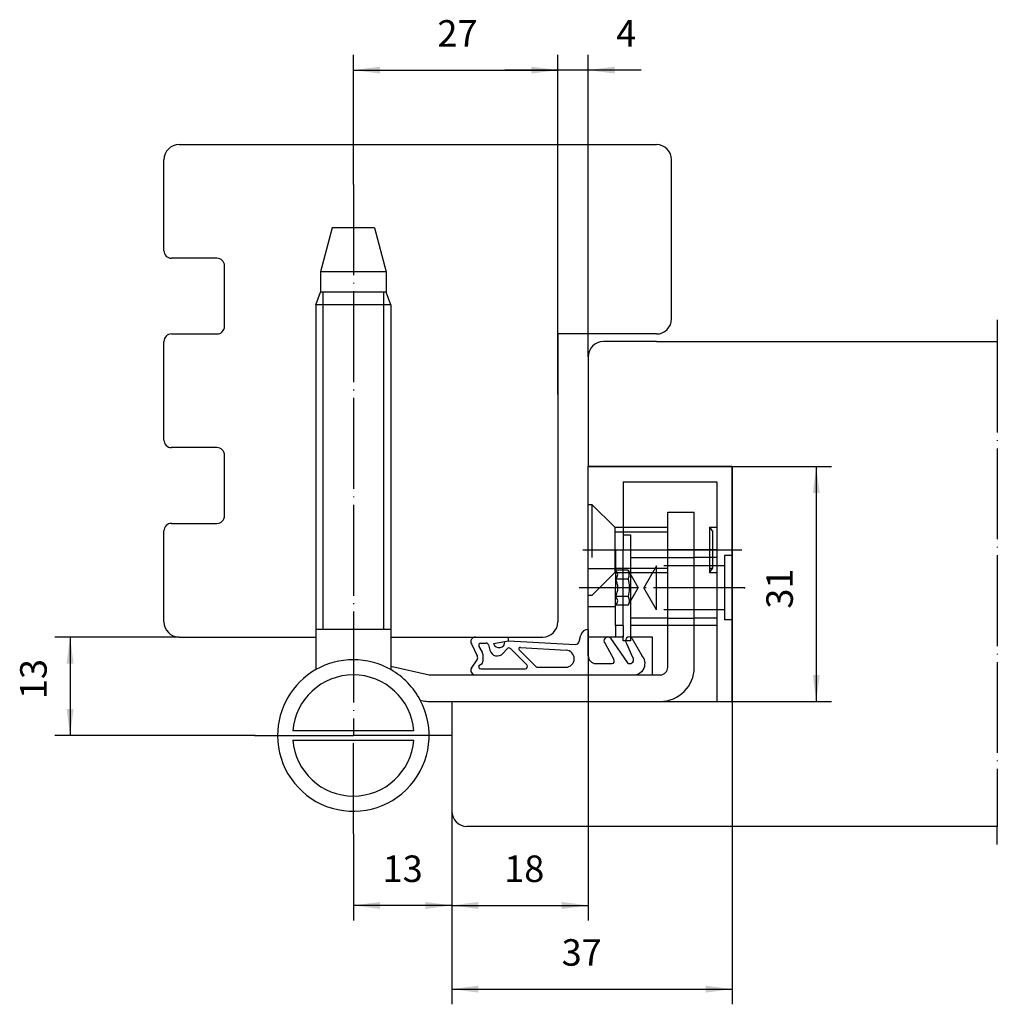
# Model space of a CAD drawing. Units: millimetres. Extents: x 177 to 306, y -48 to 82.
import ezdxf

# ---------------------------------------------------------------- set-up
doc = ezdxf.new("R2010")
doc.units = ezdxf.units.MM
doc.linetypes.add('DASHED', pattern=[15, 7, -8])
doc.linetypes.add('DOT_CENTER', pattern=[14, 12, -1, 0, -1])
for name, color, linetype in [('1', 7, 'Continuous'), ('A_BEMASSUNGEN', 7, 'Continuous'), ('A_NOTIZEN_SYMB', 7, 'Continuous'), ('DEFAULT_1', 7, 'Continuous'), ('DEFAULT_2', 7, 'Continuous'), ('Dichtung', 7, 'Continuous')]:
    doc.layers.add(name, color=color, linetype=linetype)
doc.styles.add('CONVERTER_11', font='txt.shx', dxfattribs={"width": 0.9})
doc.dimstyles.new('ME10_DIM_10', dxfattribs={"dimtxt": 3.5, "dimasz": 3.5, "dimexe": 2, "dimexo": 0, "dimgap": 2, "dimtad": 1, "dimdec": 3, "dimdsep": 46, "dimtxsty": 'CONVERTER_11', "dimsah": 1, "dimcen": 0.09, "dimclrd": 2, "dimclre": 2, "dimclrt": 2, "dimadec": 0, "dimazin": 0, "dimtfac": 1, "dimtdec": 4, "dimtix": 1, "dimtmove": 0, "dimatfit": 3, "dimfxl": 1, "dimtolj": 1, "dimtzin": 0, "dimarcsym": 0})
doc.dimstyles.new('ME10_DIM_11', dxfattribs={"dimtxt": 3.5, "dimasz": 3.5, "dimexe": 2, "dimexo": 0, "dimgap": 2, "dimtad": 1, "dimdec": 3, "dimdsep": 46, "dimtxsty": 'CONVERTER_11', "dimsah": 1, "dimcen": 0.09, "dimclrd": 2, "dimclre": 2, "dimclrt": 2, "dimadec": 0, "dimazin": 0, "dimtfac": 1, "dimtdec": 4, "dimtix": 1, "dimtmove": 0, "dimatfit": 3, "dimfxl": 1, "dimtolj": 1, "dimtzin": 0, "dimarcsym": 0})
doc.dimstyles.new('ME10_DIM_12', dxfattribs={"dimtxt": 3.5, "dimasz": 3.5, "dimexe": 2, "dimexo": 0, "dimgap": 2, "dimtad": 1, "dimdec": 3, "dimdsep": 46, "dimtxsty": 'CONVERTER_11', "dimsah": 1, "dimcen": 0.09, "dimclrd": 2, "dimclre": 2, "dimclrt": 2, "dimadec": 0, "dimazin": 0, "dimtfac": 1, "dimtdec": 4, "dimtix": 1, "dimtmove": 0, "dimatfit": 3, "dimfxl": 1, "dimtolj": 1, "dimtzin": 0, "dimarcsym": 0})
doc.dimstyles.new('ME10_DIM_13', dxfattribs={"dimtxt": 3.5, "dimasz": 3.5, "dimexe": 2, "dimexo": 0, "dimgap": 2, "dimtad": 1, "dimdec": 3, "dimdsep": 46, "dimtxsty": 'CONVERTER_11', "dimsah": 1, "dimcen": 0.09, "dimclrd": 2, "dimclre": 2, "dimclrt": 2, "dimadec": 0, "dimazin": 0, "dimtfac": 1, "dimtdec": 4, "dimtix": 1, "dimtmove": 0, "dimatfit": 3, "dimfxl": 1, "dimtolj": 1, "dimtzin": 0, "dimarcsym": 0})
doc.dimstyles.new('ME10_DIM_14', dxfattribs={"dimtxt": 3.5, "dimasz": 3.5, "dimexe": 2, "dimexo": 0, "dimgap": 2, "dimtad": 1, "dimdec": 3, "dimdsep": 46, "dimtxsty": 'CONVERTER_11', "dimsah": 1, "dimcen": 0.09, "dimclrd": 2, "dimclre": 2, "dimclrt": 2, "dimadec": 0, "dimazin": 0, "dimtfac": 1, "dimtdec": 4, "dimtix": 1, "dimtmove": 0, "dimatfit": 3, "dimfxl": 1, "dimtolj": 1, "dimtzin": 0, "dimarcsym": 0})
doc.dimstyles.new('ME10_DIM_15', dxfattribs={"dimtxt": 3.5, "dimasz": 3.5, "dimexe": 2, "dimexo": 0, "dimgap": 2, "dimtad": 1, "dimdec": 3, "dimdsep": 46, "dimtxsty": 'CONVERTER_11', "dimsah": 1, "dimcen": 0.09, "dimclrd": 2, "dimclre": 2, "dimclrt": 2, "dimadec": 0, "dimazin": 0, "dimtfac": 1, "dimtdec": 4, "dimtix": 1, "dimtmove": 0, "dimatfit": 3, "dimfxl": 1, "dimtolj": 1, "dimtzin": 0, "dimarcsym": 0})
doc.dimstyles.new('ME10_DIM_16', dxfattribs={"dimtxt": 3.5, "dimasz": 3.5, "dimexe": 2, "dimexo": 0, "dimgap": 2, "dimtad": 1, "dimdec": 3, "dimdsep": 46, "dimtxsty": 'CONVERTER_11', "dimsah": 1, "dimcen": 0.09, "dimclrd": 2, "dimclre": 2, "dimclrt": 2, "dimadec": 0, "dimazin": 0, "dimtfac": 1, "dimtdec": 4, "dimtix": 1, "dimtmove": 0, "dimatfit": 3, "dimfxl": 1, "dimtolj": 1, "dimtzin": 0, "dimarcsym": 0})

# ---------------------------------------------------------------- blocks, each defined once
blk = doc.blocks.new('*D1')
at = {"layer": '1', "color": 2, "linetype": 'Continuous'}
for p, q in [((220.91, 59.92), (220.91, 77)), ((247.91, 32.16), (247.91, 77)), ((220.91, 75), (247.91, 75))]:
    blk.add_line(p, q, dxfattribs=at)
at = {"layer": '1', "color": 2}
for points in [[(224.41, 75.46), (224.41, 74.54), (220.91, 75)], [(244.41, 74.54), (244.41, 75.46), (247.91, 75)]]:
    blk.add_solid(points, dxfattribs=at)
at = {"layer": '1', "color": 2, "insert": (232, 77), "char_height": 3.5, "attachment_point": 7, "rotation": 0.0001, "line_spacing_factor": 0.60024, "style": 'CONVERTER_11'}
blk.add_mtext('27', dxfattribs=at)
blk = doc.blocks.new('*D2')
at = {"layer": '1', "color": 2, "linetype": 'Continuous'}
for p, q in [((197.91, 0.16), (181.52, 0.16)), ((183.52, 0.16), (183.52, -12.84)), ((207.91, -12.84), (181.52, -12.84))]:
    blk.add_line(p, q, dxfattribs=at)
at = {"layer": '1', "color": 2}
for points in [[(183.98, -3.34), (183.06, -3.34), (183.52, 0.16)], [(183.06, -9.34), (183.98, -9.34), (183.52, -12.84)]]:
    blk.add_solid(points, dxfattribs=at)
at = {"layer": '1', "color": 2, "insert": (181.52, -8.04), "char_height": 3.5, "attachment_point": 7, "rotation": 90, "line_spacing_factor": 0.60024, "style": 'CONVERTER_11'}
blk.add_mtext('13', dxfattribs=at)
blk = doc.blocks.new('*D3')
at = {"layer": '1', "color": 2, "linetype": 'Continuous'}
for p, q in [((270.91, 22.66), (284.01, 22.66)), ((282.01, 22.66), (282.01, -8.34)), ((270.91, -8.34), (284.01, -8.34))]:
    blk.add_line(p, q, dxfattribs=at)
at = {"layer": '1', "color": 2}
for points in [[(282.47, 19.16), (281.55, 19.16), (282.01, 22.66)], [(281.55, -4.84), (282.47, -4.84), (282.01, -8.34)]]:
    blk.add_solid(points, dxfattribs=at)
at = {"layer": '1', "color": 2, "insert": (280.01, 3.9), "char_height": 3.5, "attachment_point": 7, "rotation": 90, "line_spacing_factor": 0.60024, "style": 'CONVERTER_11'}
blk.add_mtext('31', dxfattribs=at)
blk = doc.blocks.new('*D4')
at = {"layer": '1', "color": 2, "linetype": 'Continuous'}
for p, q in [((233.91, -22.84), (233.91, -37.27)), ((220.91, -25.84), (220.91, -37.27)), ((233.91, -35.27), (220.91, -35.27))]:
    blk.add_line(p, q, dxfattribs=at)
at = {"layer": '1', "color": 2}
for points in [[(224.41, -34.81), (224.41, -35.73), (220.91, -35.27)], [(230.41, -35.73), (230.41, -34.81), (233.91, -35.27)]]:
    blk.add_solid(points, dxfattribs=at)
at = {"layer": '1', "color": 2, "insert": (224.77, -33.27), "char_height": 3.5, "attachment_point": 7, "rotation": 0.0001, "line_spacing_factor": 0.60024, "style": 'CONVERTER_11'}
blk.add_mtext('13', dxfattribs=at)
blk = doc.blocks.new('*D5')
at = {"layer": '1', "color": 2, "linetype": 'Continuous'}
for p, q in [((270.91, -8.34), (270.91, -48.32)), ((233.91, -22.84), (233.91, -48.32)), ((233.91, -46.32), (270.91, -46.32))]:
    blk.add_line(p, q, dxfattribs=at)
at = {"layer": '1', "color": 2}
for points in [[(237.41, -45.86), (237.41, -46.78), (233.91, -46.32)], [(267.41, -46.78), (267.41, -45.86), (270.91, -46.32)]]:
    blk.add_solid(points, dxfattribs=at)
at = {"layer": '1', "color": 2, "insert": (248.4, -44.32), "char_height": 3.5, "attachment_point": 7, "rotation": 0.0001, "line_spacing_factor": 0.60024, "style": 'CONVERTER_11'}
blk.add_mtext('37', dxfattribs=at)
blk = doc.blocks.new('*D6')
at = {"layer": '1', "color": 2, "linetype": 'Continuous'}
for p, q in [((251.91, 1.16), (251.91, -37.27)), ((233.91, -22.84), (233.91, -37.27)), ((233.91, -35.27), (251.91, -35.27))]:
    blk.add_line(p, q, dxfattribs=at)
at = {"layer": '1', "color": 2}
for points in [[(237.41, -34.81), (237.41, -35.73), (233.91, -35.27)], [(248.41, -35.73), (248.41, -34.81), (251.91, -35.27)]]:
    blk.add_solid(points, dxfattribs=at)
at = {"layer": '1', "color": 2, "insert": (240.81, -33.27), "char_height": 3.5, "attachment_point": 7, "rotation": 0.0001, "line_spacing_factor": 0.60024, "style": 'CONVERTER_11'}
blk.add_mtext('18', dxfattribs=at)
blk = doc.blocks.new('*D7')
at = {"layer": '1', "color": 2, "linetype": 'Continuous'}
for p, q in [((247.91, 40.16), (247.91, 77)), ((251.91, 37.16), (251.91, 77)), ((247.91, 75), (240.91, 75)), ((251.91, 75), (247.91, 75)), ((258.91, 75), (251.91, 75))]:
    blk.add_line(p, q, dxfattribs=at)
at = {"layer": '1', "color": 2}
for points in [[(244.41, 74.54), (244.41, 75.46), (247.91, 75)], [(255.41, 75.46), (255.41, 74.54), (251.91, 75)]]:
    blk.add_solid(points, dxfattribs=at)
at = {"layer": '1', "color": 2, "insert": (255.6, 77), "char_height": 3.5, "attachment_point": 7, "rotation": 0.0001, "line_spacing_factor": 0.60024, "style": 'CONVERTER_11'}
blk.add_mtext('4', dxfattribs=at)

msp = doc.modelspace()

# ---------------------------------------------------------------- linework, layer by layer
at = {"color": 7, "linetype": 'Continuous'}
for p, q in [((251.9057, 22.6645), (270.9057, 22.6645)), ((270.9057, 22.6645), (270.9057, 10.9145)), ((256.5057, 20.6645), (268.9057, 20.6645)), ((256.5057, 20.6645), (256.5057, 13.6645)), ((268.9057, 20.6645), (268.9057, 10.6645)), ((262.4057, 16.6645), (265.9057, 16.6645)), ((262.4057, 11.6645), (262.4057, 16.6645)), ((265.9057, 10.6645), (265.9057, 16.6645)), ((256.5057, 13.6645), (256.5057, 11.6645)), ((255.4976, 11.6645), (256.5057, 11.6645)), ((262.4057, 10.6645), (262.4057, 11.6645)), ((262.4057, 2.6645), (262.4057, 10.6645)), ((268.9057, 11.6645), (265.9057, 11.6645)), ((265.9057, 2.6645), (265.9057, 10.6645)), ((268.9057, 10.6645), (268.9057, 9.5645)), ((270.9057, 10.9145), (269.9057, 10.9145)), ((269.9057, 10.9145), (269.9057, 9.5645)), ((270.9057, 10.9145), (270.9057, 2.4145)), ((269.9057, 9.5645), (268.9057, 9.5645)), ((268.9057, 9.5645), (268.9057, 3.7645)), ((269.9057, 9.5645), (269.9057, 3.7645)), ((262.4057, -3.8355), (262.4057, 2.6645)), ((265.9057, -3.8355), (265.9057, 2.6645)), ((268.9057, 3.7645), (268.9057, 2.6645)), ((269.9057, 3.7645), (268.9057, 3.7645)), ((268.9057, 2.6645), (268.9057, -8.3355)), ((269.9057, 3.7645), (269.9057, 2.4145)), ((256.5057, 1.6645), (255.5057, 1.6645)), ((262.4057, 1.6645), (257.5057, 1.6645)), ((268.9057, 1.6645), (265.9057, 1.6645)), ((270.9057, 2.4145), (269.9057, 2.4145)), ((270.9057, 2.4145), (270.9057, -8.3355)), ((230.9057, -4.8355), (260.4057, -4.8355)), ((260.4057, -4.8355), (261.4057, -4.8355)), ((230.9057, -8.3355), (261.4057, -8.3355)), ((261.4057, -8.3355), (268.9057, -8.3355)), ((268.9057, -8.3355), (270.9057, -8.3355)), ((228.8831, -12.2355), (212.9282, -12.2355)), ((212.9282, -13.4355), (228.8831, -13.4355))]:
    msp.add_line(p, q, dxfattribs=at)
for centre, radius, start, end in [((261.4057, -3.8355), 4.5, 270, 0), ((261.4057, -3.8355), 1, 270, 0), ((220.9057, -12.8355), 8, 4.301222, 175.698778), ((220.9057, -12.8355), 8, 184.301222, 355.698778)]:
    msp.add_arc(centre, radius, start, end, dxfattribs=at)
at = {"layer": '1', "color": 7, "linetype": 'Continuous'}
for p, q in [((197.9057, 65.1645), (260.9057, 65.1645)), ((195.9057, 51.1645), (195.9057, 63.1645)), ((262.9057, 42.1645), (262.9057, 63.1645)), ((202.9057, 50.1645), (196.9057, 50.1645)), ((203.9057, 41.1645), (203.9057, 49.1645)), ((195.9057, 26.1645), (195.9057, 39.1645)), ((196.9057, 40.1645), (202.9057, 40.1645)), ((260.9057, 40.1645), (247.9057, 40.1645)), ((247.9057, 40.1645), (247.9057, 32.1645)), ((260.9057, 39.1645), (253.9057, 39.1645)), ((260.9057, 39.1645), (305.9057, 39.1645)), ((251.9057, 37.1645), (251.9057, 22.6645)), ((247.9057, 32.1645), (247.9057, 24.1645)), ((202.9057, 25.1645), (196.9057, 25.1645)), ((203.9057, 16.1645), (203.9057, 24.1645)), ((247.9057, 24.1645), (247.9057, 2.1645)), ((270.9057, 22.6645), (251.9057, 22.6645)), ((251.9057, 9.1645), (251.9057, 22.6645)), ((251.9057, 9.1645), (251.9057, 22.6645)), ((270.9057, -8.3355), (270.9057, 22.6645)), ((196.9057, 15.1645), (202.9057, 15.1645)), ((195.9057, 2.1645), (195.9057, 14.1645)), ((256.5057, 13.6645), (257.5057, 13.6645)), ((257.5057, 13.6645), (257.5057, 11.6645)), ((256.5057, 1.6645), (256.5057, 11.6645)), ((257.5057, 11.6645), (257.5057, 10.6645)), ((257.5057, 11.6645), (262.4057, 11.6645)), ((257.5057, 10.6645), (257.5057, 2.6645)), ((255.4976, 9.1645), (251.9057, 9.1645)), ((251.9057, 4.1645), (251.9057, 9.1645)), ((251.9057, 4.1645), (251.9057, 9.1645)), ((251.9057, 0.1645), (251.9057, 4.1645)), ((251.9057, 0.1645), (251.9057, 4.1645)), ((255.5057, 4.1645), (251.9057, 4.1645)), ((257.5057, 2.6645), (257.5057, 1.6645)), ((255.5057, 1.6725), (255.5057, 0.1645)), ((256.5057, 1.6645), (256.5057, 0.3019)), ((257.5057, 1.6645), (257.5057, 0.1645)), ((197.9057, 0.1645), (215.9557, 0.1645)), ((225.8557, 0.1645), (245.9057, 0.1645)), ((251.9057, -0.3355), (251.9057, 0.1645)), ((255.5057, 0.1645), (251.9057, 0.1645)), ((256.5057, 0.1645), (255.5057, 0.1645)), ((256.5057, -0.3355), (256.5057, 0.3019)), ((256.5057, 0.3019), (256.5057, 0.1645)), ((260.4057, 0.1645), (257.5057, 0.1645)), ((257.5057, 0.1645), (257.5057, -0.3355)), ((260.4057, -4.8355), (260.4057, 0.1645)), ((260.4057, -4.8355), (260.4057, 0.1645)), ((257.5057, -0.3355), (256.5057, -0.3355)), ((225.8557, -3.6992), (230.9057, -4.8355)), ((235.9057, -4.8355), (260.4057, -4.8355)), ((229.7465, -8.1622), (230.1374, -8.2501)), ((233.9057, -8.3355), (233.9057, -22.8355)), ((233.9057, -8.3355), (270.9057, -8.3355)), ((305.9057, -24.8355), (235.9057, -24.8355))]:
    msp.add_line(p, q, dxfattribs=at)
at = {"layer": '1', "color": 2, "linetype": 'Continuous'}
for p, q in [((216.9057, 1.1645), (216.9057, 45.6645)), ((224.9057, 45.6645), (224.9057, 1.1645)), ((257.5057, 10.6645), (262.4057, 10.6645)), ((268.9057, 10.6645), (265.9057, 10.6645)), ((262.4057, 2.6645), (257.5057, 2.6645)), ((268.9057, 2.6645), (265.9057, 2.6645))]:
    msp.add_line(p, q, dxfattribs=at)
at = {"layer": '1', "color": 2, "linetype": 'DOT_CENTER'}
for p, q in [((305.9057, 42.0157), (305.9057, 39.1645)), ((305.9057, 39.1645), (305.9057, -24.8355)), ((251.2031, 11.6645), (252.9057, 11.6645)), ((252.9057, 11.6645), (256.5057, 11.6645)), ((256.5057, 11.6645), (257.5057, 11.6645)), ((257.5057, 11.6645), (262.4057, 11.6645)), ((262.4057, 11.6645), (270.4057, 11.6645)), ((270.4057, 11.6645), (272.2031, 11.6645)), ((305.9057, -27.2076), (305.9057, -24.8355))]:
    msp.add_line(p, q, dxfattribs=at)
at = {"layer": '1', "color": 2, "linetype": 'DASHED'}
for p, q in [((251.9057, 17.6645), (252.4057, 17.6645)), ((252.4057, 17.6645), (255.4057, 14.6645)), ((252.4057, 17.6645), (252.4057, 5.6645)), ((255.4057, 14.6645), (267.9057, 14.6645)), ((255.4057, 14.6645), (255.4057, 14.0645)), ((267.9057, 14.6645), (267.9057, 9.2645)), ((267.9057, 14.6645), (268.9057, 14.6645)), ((267.9057, 14.6645), (268.377, 14.0645)), ((255.4057, 14.0645), (268.377, 14.0645)), ((255.4057, 14.0645), (255.4057, 9.2645)), ((268.377, 9.2645), (268.377, 14.0645)), ((262.4057, 10.6645), (265.9057, 10.6645)), ((255.4057, 9.2645), (267.9057, 9.2645)), ((255.4057, 9.2645), (255.4057, 8.6645)), ((267.9057, 9.2645), (268.377, 9.2645)), ((267.9057, 9.2645), (267.9057, 8.6645)), ((267.9057, 8.6645), (268.377, 9.2645)), ((255.4057, 8.6645), (252.4057, 5.6645)), ((255.4057, 8.6645), (267.9057, 8.6645)), ((267.9057, 8.6645), (268.9057, 8.6645)), ((252.4057, 5.6645), (251.9057, 5.6645)), ((262.4057, 2.6645), (265.9057, 2.6645))]:
    msp.add_line(p, q, dxfattribs=at)
at = {"layer": '1', "color": 7, "linetype": 'Continuous'}
for centre, radius, start, end in [((197.9057, 63.1645), 2, 90, 180), ((260.9057, 63.1645), 2, 0, 90), ((196.9057, 51.1645), 1, 180, 270), ((202.9057, 49.1645), 1, 0, 90), ((260.9057, 42.1645), 2, 270, 0), ((202.9057, 41.1645), 1, 270, 0), ((196.9057, 39.1645), 1, 90, 180), ((253.9057, 37.1645), 2, 90, 180), ((196.9057, 26.1645), 1, 180, 270), ((202.9057, 24.1645), 1, 0, 90), ((202.9057, 16.1645), 1, 270, 0), ((196.9057, 14.1645), 1, 90, 180), ((197.9057, 2.1645), 2, 180, 270), ((245.9057, 2.1645), 2, 270, 0), ((220.9057, -12.8355), 10, 60.33025, 119.66975), ((220.9057, -12.8355), 10, 119.66975, 180), ((220.9057, -12.8355), 10, 27.861218, 60.33025), ((220.9057, -12.8355), 10, 180, 27.861218), ((230.9057, -4.8355), 3.5, 257.319617, 270), ((235.9057, -22.8355), 2, 180, 270)]:
    msp.add_arc(centre, radius, start, end, dxfattribs=at)
at = {"layer": 'A_BEMASSUNGEN', "color": 7}
for p in [(251.9057, 22.6645), (251.9057, 22.6645), (272.5375, 6.6645), (220.9057, -2.8355), (207.9057, -12.8355), (230.9057, -12.8355)]:
    msp.add_point(p, dxfattribs=at)
at = {"layer": 'A_NOTIZEN_SYMB', "color": 7, "linetype": 'Continuous'}
for p, q in [((255.4976, 11.6645), (255.4976, 10.6645)), ((255.4976, 10.6645), (255.5057, 6.6645)), ((255.5057, 4.1645), (255.5057, 6.6645)), ((255.5057, 2.6645), (255.5057, 4.1645)), ((255.5057, 1.6725), (255.5057, 2.6645)), ((215.9557, 1.1645), (215.9557, -4.1465))]:
    msp.add_line(p, q, dxfattribs=at)
at = {"layer": 'DEFAULT_1', "color": 2, "linetype": 'DOT_CENTER'}
for p, q in [((220.9057, 59.9157), (220.9057, -12.8355)), ((272.5375, 6.6645), (250.7012, 6.6645)), ((207.9057, -12.8355), (210.9057, -12.8355)), ((210.9057, -12.8355), (214.4057, -12.8355)), ((214.4057, -12.8355), (214.4557, -12.8355)), ((214.4557, -12.8355), (220.9057, -12.8355)), ((220.9057, -25.8355), (220.9057, -12.8355)), ((225.9057, -12.8355), (220.9057, -12.8355)), ((233.9057, -12.8355), (225.9057, -12.8355))]:
    msp.add_line(p, q, dxfattribs=at)
at = {"layer": 'DEFAULT_2', "color": 7, "linetype": 'Continuous'}
for p, q in [((218.1073, 54.1645), (216.5573, 48.3798)), ((223.7047, 54.1645), (218.1073, 54.1645)), ((223.7047, 54.1645), (225.2547, 48.3798)), ((216.5573, 48.3798), (216.5573, 45.6645)), ((225.2547, 48.3798), (216.5573, 48.3798)), ((225.2547, 48.3798), (225.2547, 45.6645)), ((215.9563, 44.0135), (216.5573, 45.6645)), ((216.9057, 45.6645), (216.5573, 45.6645)), ((224.9057, 45.6645), (216.9057, 45.6645)), ((225.2547, 45.6645), (224.9057, 45.6645)), ((225.8557, 44.0135), (225.2547, 45.6645)), ((215.9563, 44.0135), (215.9556, 1.1645)), ((225.8557, 44.0135), (215.9563, 44.0135)), ((225.8557, 44.0135), (225.8557, 1.1645)), ((216.9057, 1.1645), (215.9557, 1.1645)), ((224.9057, 1.1645), (216.9057, 1.1645)), ((225.8557, 1.1645), (224.9057, 1.1645)), ((225.8557, 1.1645), (225.8557, -4.1465))]:
    msp.add_line(p, q, dxfattribs=at)
at = {"layer": 'DEFAULT_2', "color": 2, "linetype": 'DASHED'}
for p, q in [((265.9057, 11.6645), (262.4057, 11.6645)), ((265.9057, 11.6645), (262.4057, 11.6645)), ((260.9057, 9.5645), (259.2314, 6.6645)), ((268.9057, 9.5645), (260.9057, 9.5645)), ((260.9057, 3.7645), (260.9057, 9.5645)), ((257.1723, 8.9739), (255.5057, 8.9739)), ((257.1723, 7.8192), (255.5057, 7.8192)), ((257.1723, 8.9739), (258.5057, 6.6645)), ((257.1723, 4.3551), (258.5057, 6.6645)), ((260.9057, 3.7645), (259.2314, 6.6645)), ((257.1723, 5.5098), (255.5057, 5.5098)), ((257.3308, 6.2894), (257.1723, 5.5098)), ((257.1723, 4.3551), (255.5057, 4.3551)), ((268.9057, 3.7645), (260.9057, 3.7645)), ((265.9057, 1.6645), (262.4057, 1.6645))]:
    msp.add_line(p, q, dxfattribs=at)
for points in [[(255.5057, 7.8192), (255.7496, 8.1051), (255.8269, 8.3966), (255.7496, 8.688), (255.5057, 8.9739)], [(257.1723, 7.8192), (257.3306, 8.2081), (257.3308, 8.5841), (257.1723, 8.9739)], [(257.1723, 7.8192), (257.3306, 7.0414), (257.3308, 6.2894)], [(255.5057, 4.3551), (255.7496, 4.641), (255.8269, 4.9325), (255.7496, 5.2239), (255.5057, 5.5098)], [(257.1723, 5.5098), (257.3306, 5.1209), (257.3308, 4.7449), (257.1723, 4.3551)]]:
    msp.add_lwpolyline(points, dxfattribs=at)
msp.add_arc((253.5908, 6.6645), 2.2361, 328.90907, 31.09093, dxfattribs=at)
at = {"layer": 'Dichtung', "color": 7, "linetype": 'Continuous'}
for p, q in [((241.4057, -0.3355), (241.4057, 0.1645)), ((250.7064, -0.4475), (250.9397, 0.4233)), ((251.9057, 0.1645), (251.9057, 1.1645)), ((251.9057, -0.8355), (251.9057, 0.1645)), ((254.845, 0.0192), (257.1107, -3.2476)), ((257.6734, 0.0192), (258.9663, -2.2748)), ((236.4868, -0.744), (237.2613, -2.3355)), ((237.4923, -1.0855), (237.9253, -1.8355)), ((237.7521, -0.6355), (238.4526, -0.6355)), ((238.7424, -0.8578), (238.9397, -1.5943)), ((239.421, -0.6854), (240.9017, -0.4243)), ((240.9017, -0.4243), (241.4057, -0.3355)), ((241.4057, -0.3355), (250.2011, -0.8176)), ((242.9564, -1.2055), (248.9773, -1.5637)), ((251.9057, -2.3355), (251.9057, -0.8355)), ((254.1379, -0.6879), (255.2722, -2.8233)), ((256.9663, -0.6879), (257.7592, -2.4819)), ((240.6596, -1.9925), (241.1946, -1.3785)), ((241.6329, -1.3635), (243.7927, -3.5233)), ((242.8061, -1.5467), (244.9484, -3.689)), ((236.4868, -3.927), (237.2613, -2.8355)), ((237.4923, -3.5855), (237.9253, -3.3355)), ((245.3019, -3.8355), (248.9266, -3.8355)), ((252.9057, -3.3355), (255.0601, -3.3355)), ((257.3228, -3.3355), (257.4057, -3.3355)), ((237.7521, -4.0355), (243.5806, -4.0355))]:
    msp.add_line(p, q, dxfattribs=at)
at = {"layer": 'Dichtung', "color": 2, "linetype": 'Continuous'}
msp.add_line((237.0113, -4.8355), (257.9057, -4.8355), dxfattribs=at)
at = {"layer": 'Dichtung', "color": 7, "linetype": 'Continuous'}
for centre, radius, start, end in [((237.0113, -0.4411), 0.6057, 90, 210), ((251.9057, 0.1645), 1, 90.000218, 165.000218), ((254.4915, -0.3344), 0.5, 45.000405, 225.000405), ((257.3199, -0.3344), 0.5, 45.000405, 225.000405), ((237.7521, -0.9355), 0.3, 90, 210), ((238.4526, -0.9355), 0.3, 14.999504, 89.999504), ((240.151, -0.4961), 0.7541, 194.541272, 5.458679), ((241.4207, -1.5756), 0.3, 44.999714, 138.930795), ((242.9475, -1.4053), 0.2, 87.451727, 225.000107), ((250.2235, -0.3181), 0.5, 267.44116, 345), ((236.8283, -2.5855), 0.5, 330, 30), ((235.893, -2.5855), 2.1663, 339.743842, 20.256158), ((239.9057, -1.3355), 1, 194.999757, 318.930317), ((248.9266, -2.699), 1.1365, 269.999462, 87.442572), ((252.9057, -2.3355), 1, 180, 270), ((257.4057, -2.8355), 0.5, 270.000114, 45.000114), ((257.9057, -3.3355), 1.5, 270, 45), ((237.7521, -3.7355), 0.3, 150, 270), ((243.5806, -3.7355), 0.3, 270, 45), ((245.3019, -3.3355), 0.5, 225.001293, 270.001293), ((255.0601, -3.0355), 0.3, 269.999159, 44.999159), ((257.3228, -3.0355), 0.3, 225.002597, 270.002597), ((237.0113, -4.2298), 0.6057, 150, 270)]:
    msp.add_arc(centre, radius, start, end, dxfattribs=at)

# ---------------------------------------------------------------- dimensions: what is measured, and where the dimension line sits
at = {"layer": '1'}
for base, p1, p2, dimstyle, picture, middle in [((220.9057, 74.9996), (247.9057, 32.1645), (220.9057, 59.9157), 'ME10_DIM_10', '*D1', (234.6256, 78.7496)), ((251.9057, 74.9996), (247.9057, 40.1645), (251.9057, 37.1645), 'ME10_DIM_16', '*D7', (256.6522, 78.7496)), ((233.9057, -35.2712), (251.9057, 1.1645), (233.9057, -22.8355), 'ME10_DIM_15', '*D6', (242.9057, -31.5212)), ((233.9057, -46.3221), (270.9057, -8.3355), (233.9057, -22.8355), 'ME10_DIM_14', '*D5', (251.0227, -42.5721)), ((233.9057, -35.2712), (220.9057, -25.8355), (233.9057, -22.8355), 'ME10_DIM_13', '*D4', (226.8701, -31.5212))]:
    dim = msp.add_linear_dim(base=base, p1=p1, p2=p2, dimstyle=dimstyle, dxfattribs=at)
    dim.commit()
    dim.dimension.update_dxf_attribs({"geometry": picture, "text_midpoint": middle, "text_rotation": 0.000139})
for base, p1, p2, dimstyle, picture, middle in [((282.0115, 22.6645), (270.9057, -8.3355), (270.9057, 22.6645), 'ME10_DIM_12', '*D3', (278.2615, 6.0015)), ((183.5225, 0.1645), (207.9057, -12.8355), (197.9057, 0.1645), 'ME10_DIM_11', '*D2', (179.7725, -5.9407))]:
    dim = msp.add_linear_dim(base=base, p1=p1, p2=p2, angle=90, dimstyle=dimstyle, dxfattribs=at)
    dim.commit()
    dim.dimension.update_dxf_attribs({"geometry": picture, "text_midpoint": middle, "text_rotation": 90})

doc.saveas('drawing.dxf')
